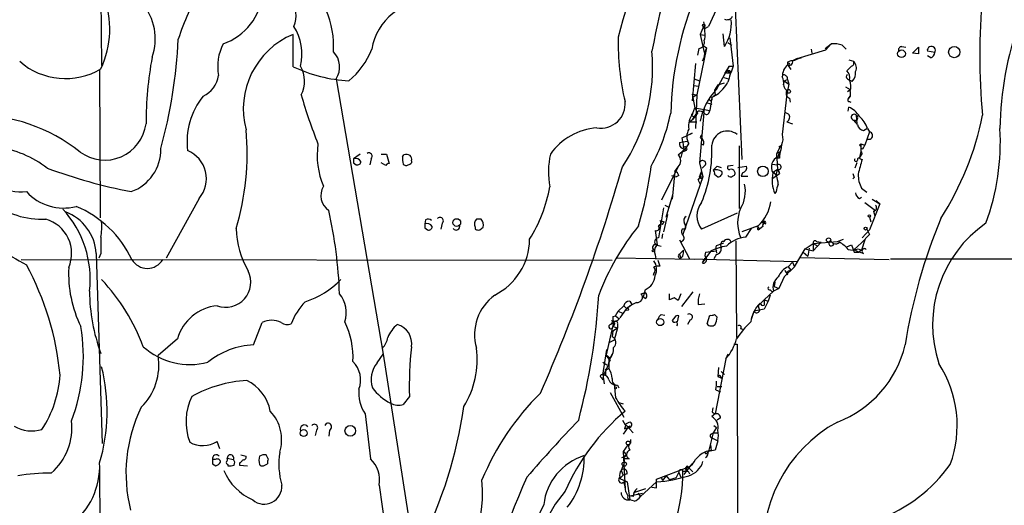
# Model space of a CAD drawing. Extents: x 5 to 1020, y 6 to 813.
# Drawn here: x 98 to 222, y 140 to 201 of the extents above; entities that cross this region are included whole.
import ezdxf

# ---------------------------------------------------------------- set-up
doc = ezdxf.new("R2010")
doc.units = 0
doc.header["$MEASUREMENT"] = 0
doc.layers.add('MAIN', color=5, linetype='CONTINUOUS')

msp = doc.modelspace()

# ---------------------------------------------------------------- linework, layer by layer
at = {"layer": 'MAIN'}
for p, q in [((107.95, 224.4513), (108.2887, 195.4953)), ((185.928, 202.946), (184.7427, 200.406)), ((188.1293, 202.7767), (188.976, 183.642)), ((184.15, 200.406), (183.7267, 199.39)), ((184.15, 200.9987), (184.3193, 200.152)), ((184.15, 200.406), (184.3193, 200.152)), ((184.3193, 200.152), (184.7427, 200.406)), ((132.4187, 195.326), (132.4187, 199.39)), ((183.7267, 199.39), (184.3193, 199.3053)), ((183.7267, 199.39), (184.2347, 197.104)), ((186.7747, 197.866), (186.6053, 199.4747)), ((187.452, 198.9667), (187.8753, 195.4107)), ((184.4887, 197.6967), (183.3033, 191.77)), ((183.5573, 197.612), (183.388, 196.7653)), ((184.0653, 198.0353), (184.4887, 197.6967)), ((184.0653, 198.0353), (184.4887, 197.6967)), ((187.198, 198.374), (187.706, 198.0353)), ((195.9187, 196.342), (199.5593, 197.4427)), ((197.6967, 197.5273), (197.7813, 197.0193)), ((199.4747, 197.612), (200.2367, 198.2047)), ((199.5593, 197.4427), (200.2367, 198.2047)), ((201.5913, 198.0353), (202.0993, 197.5273)), ((209.1267, 197.866), (209.6347, 197.7813)), ((210.4813, 197.0193), (211.2433, 197.7813)), ((195.9187, 196.342), (195.4107, 196.088)), ((195.9187, 196.342), (196.4267, 196.4267)), ((202.438, 196.1727), (203.0307, 196.0033)), ((211.2433, 196.9347), (210.4813, 197.0193)), ((213.2753, 197.104), (212.344, 197.2733)), ((212.7673, 196.4267), (212.344, 196.6807)), ((108.0347, 194.9027), (108.1193, 176.276)), ((183.134, 195.7493), (182.7107, 191.008)), ((185.7587, 192.4473), (187.3673, 195.4107)), ((187.3673, 195.4107), (186.7747, 194.4793)), ((187.1133, 194.818), (187.5367, 194.564)), ((187.3673, 195.4107), (187.8753, 195.4107)), ((194.7333, 195.9187), (194.7333, 195.58)), ((194.7333, 195.58), (194.9873, 195.4107)), ((195.1567, 195.4953), (194.7333, 195.58)), ((194.818, 195.4953), (195.1567, 194.9873)), ((202.7767, 195.4107), (202.184, 194.818)), ((137.8373, 193.802), (143.764, 159.0887)), ((182.9647, 193.802), (183.642, 193.548)), ((186.69, 193.9713), (187.2827, 193.802)), ((187.198, 194.564), (187.5367, 194.564)), ((187.5367, 194.7333), (187.5367, 194.564)), ((194.31, 193.548), (194.7333, 193.7173)), ((194.7333, 193.7173), (194.9027, 193.1247)), ((202.2687, 193.802), (202.5227, 193.6327)), ((202.8613, 193.4633), (202.5227, 193.6327)), ((182.88, 192.9553), (183.5573, 192.8707)), ((185.928, 193.04), (185.5047, 192.3627)), ((185.5047, 192.3627), (185.5893, 191.77)), ((185.928, 193.04), (186.7747, 193.294)), ((194.31, 193.548), (194.9027, 193.1247)), ((194.9027, 193.1247), (194.6487, 191.8547)), ((194.6487, 192.3627), (194.6487, 191.8547)), ((202.0147, 192.786), (202.6073, 192.4473)), ((202.2687, 192.1933), (202.6073, 192.4473)), ((182.7107, 191.8547), (183.3033, 191.77)), ((182.7107, 191.8547), (183.3033, 191.77)), ((182.7107, 191.8547), (183.0493, 190.1613)), ((183.3033, 191.77), (182.7953, 191.4313)), ((183.3033, 191.77), (183.134, 187.5367)), ((185.166, 191.4313), (184.912, 189.8227)), ((185.166, 191.4313), (185.5893, 191.77)), ((194.6487, 191.8547), (194.056, 186.7747)), ((194.9873, 191.3467), (195.072, 190.8387)), ((202.6073, 191.6007), (202.3533, 191.262)), ((202.3533, 191.262), (202.6073, 191.6007)), ((202.6073, 192.1933), (202.6073, 191.6007)), ((182.7953, 189.484), (183.0493, 190.1613)), ((183.0493, 190.1613), (183.134, 189.992)), ((183.0493, 190.1613), (184.912, 189.8227)), ((183.0493, 190.1613), (183.388, 189.484)), ((184.2347, 190.0767), (183.642, 183.2187)), ((184.5733, 190.754), (185.166, 190.5847)), ((202.3533, 189.738), (202.438, 190.246)), ((202.5227, 190.9233), (202.692, 190.8387)), ((182.372, 188.3833), (182.7953, 188.722)), ((182.7953, 188.722), (183.4727, 189.738)), ((183.388, 189.484), (182.7953, 188.722)), ((183.134, 189.0607), (182.7953, 188.722)), ((184.8273, 189.5687), (184.912, 189.8227)), ((194.4793, 189.5687), (194.818, 189.3993)), ((194.4793, 189.5687), (194.818, 189.3993)), ((203.3693, 189.23), (203.454, 188.1293)), ((182.372, 188.3833), (183.3033, 188.3833)), ((194.6487, 188.3833), (195.326, 188.1293)), ((203.1153, 188.468), (203.454, 188.1293)), ((204.3007, 187.2827), (204.724, 187.5367)), ((204.8087, 187.5367), (205.0627, 187.1133)), ((181.4407, 186.3513), (182.7107, 186.944)), ((181.5253, 185.8433), (181.4407, 186.3513)), ((182.7107, 186.944), (182.2027, 186.69)), ((183.7267, 186.3513), (183.9807, 186.2667)), ((194.056, 186.7747), (194.1407, 186.0973)), ((194.056, 186.7747), (194.1407, 186.0973)), ((205.0627, 187.1133), (204.47, 185.42)), ((181.102, 185.7587), (181.5253, 185.8433)), ((181.5253, 185.8433), (182.118, 185.928)), ((181.5253, 185.8433), (181.61, 184.9967)), ((181.61, 184.9967), (181.9487, 184.7427)), ((181.9487, 185.0813), (182.2873, 185.5893)), ((184.15, 185.42), (183.8113, 185.5893)), ((188.6373, 185.3353), (188.6373, 177.4613)), ((193.3787, 184.404), (193.8867, 185.3353)), ((193.8867, 185.3353), (193.6327, 185.166)), ((203.7927, 185.42), (203.962, 185.5893)), ((203.962, 185.5893), (204.47, 185.42)), ((203.962, 185.5893), (203.962, 184.658)), ((204.3007, 185.0813), (204.47, 185.42)), ((140.8853, 184.3193), (140.0387, 183.7267)), ((142.24, 183.7267), (142.0707, 182.9647)), ((143.51, 184.3193), (144.1873, 184.3193)), ((144.1873, 184.3193), (144.526, 183.134)), ((146.2193, 183.9807), (146.3887, 184.2347)), ((181.4407, 184.5733), (181.2713, 183.896)), ((181.9487, 184.7427), (181.4407, 184.5733)), ((193.7173, 184.5733), (193.3787, 184.404)), ((193.3787, 183.8113), (193.3787, 184.404)), ((193.7173, 183.8113), (193.3787, 183.8113)), ((193.3787, 183.8113), (193.4633, 182.372)), ((193.548, 183.9807), (193.7173, 184.5733)), ((203.962, 184.658), (203.7927, 183.896)), ((203.962, 184.15), (203.7927, 183.896)), ((203.8773, 183.7267), (204.1313, 183.642)), ((140.0387, 183.2187), (140.3773, 182.9647)), ((144.1027, 182.88), (143.51, 183.2187)), ((147.32, 183.4727), (147.32, 183.2187)), ((178.9007, 178.562), (180.9327, 182.7107)), ((180.5093, 182.118), (180.9327, 182.7107)), ((183.642, 183.2187), (184.0653, 181.4407)), ((184.404, 182.9647), (183.9807, 182.5413)), ((185.8433, 182.7953), (186.3513, 182.626)), ((187.8753, 182.88), (187.198, 182.7953)), ((188.468, 182.626), (189.5687, 182.7953)), ((192.786, 183.0493), (193.4633, 182.9647)), ((203.454, 183.2187), (203.2, 182.5413)), ((180.086, 181.61), (180.6787, 181.4407)), ((180.5093, 182.118), (180.1707, 178.6467)), ((181.0173, 181.61), (180.6787, 181.4407)), ((184.0653, 181.4407), (181.5253, 174.1593)), ((183.642, 181.4407), (183.896, 182.118)), ((183.642, 181.4407), (184.0653, 181.4407)), ((185.5047, 181.7793), (185.928, 181.4407)), ((189.0607, 181.9487), (188.8913, 181.5253)), ((188.8913, 181.5253), (189.738, 181.5253)), ((192.8707, 181.2713), (193.7173, 181.864)), ((193.4633, 182.372), (192.9553, 182.0333)), ((192.9553, 182.0333), (193.294, 181.61)), ((193.294, 181.61), (193.4633, 182.372)), ((193.4633, 182.372), (193.7173, 181.864)), ((193.548, 182.372), (193.7173, 181.864)), ((203.1153, 181.356), (202.946, 181.1867)), ((183.4727, 181.0173), (183.7267, 180.5093)), ((204.0467, 180.0013), (204.724, 179.4933)), ((120.5653, 178.7313), (116.4167, 171.196)), ((179.4087, 176.3607), (180.2553, 179.1547)), ((193.294, 179.578), (193.1247, 179.324)), ((203.7927, 178.7313), (204.0467, 178.9007)), ((179.07, 177.546), (178.4773, 173.736)), ((179.2393, 177.8847), (179.7473, 177.6307)), ((204.47, 178.2233), (205.8247, 177.2073)), ((206.3327, 178.054), (205.0627, 174.752)), ((205.4013, 178.6467), (206.3327, 178.054)), ((205.9093, 178.4773), (206.3327, 178.054)), ((179.578, 176.6993), (179.07, 174.498)), ((188.3833, 176.8687), (183.896, 174.8367)), ((205.0627, 176.3607), (205.232, 175.768)), ((205.5707, 177.1227), (205.74, 176.53)), ((149.098, 176.022), (149.0133, 175.514)), ((149.0133, 175.006), (149.352, 174.752)), ((151.2147, 175.5987), (151.0453, 174.8367)), ((155.3633, 175.0907), (155.3633, 174.8367)), ((156.1253, 176.1067), (155.5327, 176.1067)), ((155.956, 174.752), (156.3793, 175.0907)), ((178.6467, 175.9373), (179.1547, 175.768)), ((178.6467, 175.9373), (179.1547, 175.768)), ((178.9853, 175.4293), (179.1547, 175.768)), ((191.008, 175.26), (188.976, 174.498)), ((190.9233, 175.1753), (191.1773, 174.8367)), ((191.6007, 175.1753), (191.1773, 174.8367)), ((191.77, 175.5987), (191.9393, 175.514)), ((178.054, 174.6673), (178.308, 172.8893)), ((178.9853, 174.244), (178.9007, 173.6513)), ((181.864, 174.8367), (181.4407, 174.8367)), ((189.484, 173.8207), (190.1613, 174.9213)), ((191.008, 174.752), (191.1773, 174.8367)), ((205.0627, 174.1593), (204.0467, 173.1433)), ((205.0627, 174.752), (204.1313, 173.736)), ((204.724, 174.8367), (205.0627, 174.1593)), ((178.1387, 172.8893), (178.816, 172.72)), ((181.102, 173.482), (182.372, 171.1113)), ((186.2667, 172.8893), (186.3513, 172.466)), ((186.2667, 172.8893), (186.3513, 172.466)), ((188.214, 173.3973), (188.2987, 161.2053)), ((196.9347, 172.3813), (197.9507, 173.0587)), ((197.9507, 173.0587), (200.9987, 173.3127)), ((198.9667, 173.228), (197.9507, 172.1273)), ((197.9507, 173.0587), (197.9507, 172.1273)), ((197.9507, 173.0587), (198.5433, 172.72)), ((198.374, 173.3127), (198.9667, 173.228)), ((200.152, 173.3973), (200.4907, 173.0587)), ((200.9987, 173.3127), (201.7607, 173.5667)), ((202.184, 172.6353), (202.7767, 172.8893)), ((202.7767, 172.8893), (203.1153, 171.958)), ((204.0467, 173.1433), (203.1153, 172.2967)), ((204.47, 173.482), (204.0467, 172.212)), ((107.6113, 171.7887), (108.3733, 147.828)), ((108.204, 171.7887), (107.95, 171.196)), ((178.054, 171.6193), (178.1387, 171.1113)), ((181.102, 171.704), (181.61, 172.212)), ((181.102, 171.704), (181.2713, 171.196)), ((181.5253, 171.45), (181.2713, 171.196)), ((184.9967, 172.0427), (183.9807, 170.6033)), ((184.404, 171.958), (185.7587, 172.1273)), ((185.7587, 171.704), (185.42, 171.1113)), ((185.674, 172.3813), (185.7587, 171.8733)), ((195.58, 170.0953), (196.9347, 172.3813)), ((196.2573, 171.2807), (207.518, 171.0267)), ((196.6807, 171.958), (197.2733, 171.45)), ((196.9347, 172.3813), (197.9507, 172.1273)), ((197.4427, 172.466), (197.2733, 171.45)), ((203.1153, 172.2967), (203.708, 171.958)), ((203.1153, 171.958), (203.708, 171.958)), ((203.6233, 172.3813), (204.0467, 172.212)), ((204.0467, 172.212), (203.708, 171.958)), ((204.3007, 171.7887), (203.708, 171.958)), ((98.1287, 171.0267), (172.6353, 170.942)), ((182.9647, 171.0267), (173.1433, 171.196)), ((178.3927, 170.942), (178.6467, 170.18)), ((182.372, 171.1113), (195.9187, 170.7727)), ((184.3193, 171.196), (183.9807, 170.6033)), ((195.58, 170.0953), (194.31, 168.8253)), ((194.818, 170.0953), (195.326, 170.688)), ((194.818, 170.0953), (195.1567, 169.672)), ((195.326, 170.688), (195.58, 170.0953)), ((207.6873, 171.1113), (313.436, 171.196)), ((177.8847, 169.2487), (177.8, 168.9947)), ((194.31, 168.8253), (193.6327, 167.386)), ((194.3947, 169.672), (194.7333, 169.0793)), ((194.818, 169.5873), (195.1567, 169.672)), ((193.1247, 168.148), (193.04, 167.64)), ((193.04, 167.64), (193.6327, 167.386)), ((193.04, 167.64), (193.6327, 167.386)), ((176.276, 166.7087), (176.784, 166.878)), ((176.784, 167.2167), (176.53, 166.2853)), ((176.784, 166.116), (176.53, 166.2853)), ((176.784, 166.878), (176.9533, 166.624)), ((176.784, 166.878), (176.9533, 166.624)), ((179.832, 165.9467), (179.832, 166.7087)), ((181.2713, 166.7087), (180.9327, 165.862)), ((182.7953, 166.9627), (181.356, 165.1)), ((191.77, 165.9467), (192.9553, 167.0473)), ((192.532, 166.5393), (192.278, 165.7773)), ((192.532, 167.2167), (192.786, 166.9627)), ((193.6327, 167.386), (192.786, 166.9627)), ((174.0747, 165.1847), (173.3973, 164.5073)), ((174.0747, 165.1847), (174.4133, 164.846)), ((174.0747, 165.1847), (174.4133, 164.846)), ((174.4133, 164.846), (175.0907, 165.354)), ((174.8367, 165.7773), (175.0907, 165.354)), ((180.4247, 166.2007), (179.832, 165.9467)), ((183.4727, 165.354), (184.3193, 165.4387)), ((191.008, 165.1847), (191.77, 165.9467)), ((191.008, 165.1847), (191.1773, 164.592)), ((191.77, 165.9467), (192.278, 165.7773)), ((191.77, 165.9467), (191.77, 165.2693)), ((192.278, 165.7773), (191.77, 164.7613)), ((172.72, 163.83), (173.0587, 163.9147)), ((173.0587, 163.9147), (173.3973, 164.5073)), ((173.0587, 163.9147), (173.482, 163.576)), ((173.3973, 164.5073), (173.9053, 164.2533)), ((178.816, 164.084), (179.2393, 163.9993)), ((180.848, 163.1527), (181.0173, 163.9147)), ((184.5733, 162.8987), (184.912, 163.9993)), ((185.5047, 164.084), (185.8433, 163.7453)), ((190.1613, 163.4913), (190.5, 164.5073)), ((191.77, 164.7613), (190.5, 164.5073)), ((127.4233, 160.274), (128.524, 163.068)), ((172.8047, 163.068), (171.8733, 159.004)), ((172.8047, 163.068), (172.466, 162.814)), ((172.5507, 163.322), (172.8047, 163.068)), ((172.72, 162.56), (173.3127, 162.3907)), ((172.8893, 162.814), (172.8047, 162.56)), ((172.8047, 162.814), (172.8047, 162.56)), ((173.3127, 162.8987), (173.3127, 162.3907)), ((180.5093, 163.7453), (180.1707, 163.322)), ((182.4567, 163.4067), (182.118, 162.814)), ((172.72, 162.052), (172.6353, 161.29)), ((172.72, 162.052), (173.3127, 162.3907)), ((173.3127, 162.3907), (172.8893, 160.8667)), ((188.8067, 162.306), (189.0607, 162.2213)), ((117.856, 161.036), (115.4007, 158.9193)), ((172.8893, 160.8667), (172.212, 160.528)), ((187.96, 160.3587), (188.3833, 160.3587)), ((188.3833, 160.3587), (188.5527, 59.7747)), ((143.002, 157.988), (143.764, 159.0887)), ((143.764, 159.0887), (147.574, 134.4507)), ((171.45, 156.464), (171.958, 159.6813)), ((171.8733, 159.004), (172.3813, 158.5807)), ((172.3813, 158.5807), (172.6353, 159.0887)), ((187.198, 159.0887), (186.944, 158.496)), ((171.45, 158.0727), (171.958, 157.734)), ((172.212, 157.988), (171.7887, 156.8873)), ((172.212, 157.988), (172.3813, 158.5807)), ((172.212, 158.3267), (172.212, 157.3107)), ((172.3813, 158.3267), (172.212, 157.988)), ((186.944, 158.496), (185.5893, 151.5533)), ((171.7887, 156.8873), (171.7887, 156.3793)), ((172.0427, 157.1413), (172.212, 157.3107)), ((186.0127, 157.3953), (185.928, 156.2947)), ((186.3513, 156.8873), (186.7747, 156.5487)), ((171.2807, 156.1253), (171.45, 155.8713)), ((171.5347, 155.956), (171.6193, 155.3633)), ((172.8893, 155.3633), (173.0587, 155.194)), ((172.8893, 155.3633), (173.0587, 153.5853)), ((173.3127, 155.194), (173.482, 154.8553)), ((185.928, 156.2947), (186.5207, 156.0407)), ((186.3513, 156.21), (186.5207, 156.0407)), ((172.3813, 154.2627), (174.0747, 151.13)), ((185.674, 154.6013), (186.2667, 154.3473)), ((185.8433, 155.0247), (186.436, 155.0247)), ((147.066, 153.7547), (146.304, 152.7387)), ((173.482, 152.9927), (173.99, 152.8233)), ((141.478, 151.5533), (142.1553, 145.8807)), ((185.5893, 151.5533), (185.166, 151.2147)), ((185.2507, 151.7227), (185.5893, 151.5533)), ((173.9053, 150.7913), (174.244, 150.1987)), ((174.3287, 150.1987), (174.1593, 149.6907)), ((174.3287, 150.1987), (175.26, 149.1827)), ((186.2667, 151.0453), (185.8433, 150.7913)), ((135.382, 149.5213), (135.2127, 148.844)), ((136.9907, 149.5213), (136.906, 148.7593)), ((174.5827, 149.86), (173.99, 149.0133)), ((174.1593, 149.6907), (174.5827, 149.86)), ((174.8367, 150.0293), (174.5827, 149.86)), ((185.3353, 149.1827), (184.7427, 146.812)), ((185.0813, 149.0133), (185.3353, 149.1827)), ((185.7587, 149.86), (185.3353, 149.1827)), ((185.3353, 149.1827), (185.928, 149.1827)), ((185.42, 150.114), (185.7587, 149.86)), ((123.19, 147.1507), (122.8513, 148.082)), ((174.5827, 147.6587), (173.99, 146.812)), ((174.5827, 147.6587), (173.99, 146.812)), ((174.9213, 148.336), (174.9213, 147.9127)), ((184.9967, 147.6587), (185.0813, 146.8967)), ((185.2507, 148.5053), (185.928, 148.1667)), ((185.928, 148.1667), (185.5893, 146.9813)), ((173.99, 146.812), (174.244, 142.0707)), ((184.5733, 146.6427), (184.7427, 146.812)), ((122.5973, 145.796), (122.2587, 145.796)), ((122.2587, 145.288), (122.682, 145.034)), ((124.1213, 145.9653), (124.8833, 145.796)), ((124.206, 145.2033), (124.206, 145.034)), ((125.6453, 145.3727), (125.6453, 145.1187)), ((125.8147, 146.3887), (126.492, 146.2193)), ((128.6933, 145.034), (129.2013, 145.288)), ((129.286, 145.8807), (129.032, 146.3887)), ((173.8207, 146.05), (174.3287, 146.2193)), ((174.752, 145.8807), (174.1593, 145.8807)), ((181.6947, 143.9333), (182.7107, 145.288)), ((183.642, 146.304), (183.134, 145.796)), ((108.0347, 144.78), (108.2887, 61.214)), ((125.6453, 145.1187), (126.6613, 145.034)), ((173.9053, 144.8647), (173.736, 144.4413)), ((173.736, 144.4413), (173.99, 143.8487)), ((174.498, 144.018), (173.99, 143.8487)), ((178.2233, 143.3407), (182.2027, 144.8647)), ((180.6787, 143.51), (181.0173, 144.1873)), ((181.0173, 144.1873), (181.2713, 143.5947)), ((182.0333, 144.6953), (182.0333, 144.4413)), ((182.2027, 144.8647), (182.7953, 144.272)), ((182.2027, 144.3567), (182.372, 144.018)), ((173.5667, 143.4253), (173.99, 143.8487)), ((173.5667, 143.4253), (174.498, 143.002)), ((173.8207, 142.8327), (174.0747, 143.002)), ((174.498, 143.002), (174.8367, 140.716)), ((178.2233, 143.002), (176.1913, 141.1393)), ((178.2233, 142.24), (178.2233, 143.3407)), ((178.816, 143.5947), (178.9853, 143.1713)), ((179.4087, 143.764), (178.9853, 143.1713)), ((179.4087, 143.764), (179.832, 143.256)), ((180.6787, 143.51), (179.832, 143.256)), ((143.256, 142.5787), (147.1507, 115.316)), ((174.3287, 141.732), (174.5827, 141.224)), ((174.8367, 141.224), (176.4453, 141.5627)), ((175.3447, 141.6473), (176.8687, 142.1553)), ((175.8527, 141.5627), (176.1913, 141.1393)), ((177.6307, 142.3247), (178.2233, 142.24)), ((175.26, 141.1393), (174.8367, 141.224)), ((175.4293, 140.5467), (174.8367, 140.716))]:
    msp.add_line(p, q, dxfattribs=at)
for centre, radius in [((184.1711, 200.5542), 0.1496), ((209.0854, 196.9602), 0.4869), ((215.7253, 197.1657), 0.7015), ((194.8391, 192.2146), 0.2413), ((191.6175, 182.1389), 0.6623), ((205.0414, 176.5089), 0.1496), ((153.0371, 175.6795), 0.4909), ((204.5546, 174.9214), 0.1893), ((199.8979, 173.482), 0.2677), ((177.8, 172.1274), 0.1197), ((174.5191, 164.7402), 0.1496), ((178.6783, 163.1362), 0.4497), ((173.0586, 154.8554), 0.1197), ((133.7552, 149.143), 0.4343), ((139.6193, 149.4203), 0.6726), ((174.6461, 147.8915), 0.2413), ((174.1487, 145.2351), 0.2698)]:
    msp.add_circle(centre, radius, dxfattribs=at)
for centre, radius, start, end in [((295.9925, 167.3017), 126.6397, 157.309187, 165.480585), ((361.1786, 161.1018), 187.0781, 163.075835, 168.851663), ((265.198, 186.6977), 43.7181, 142.977997, 178.90036), ((152.136, 187.541), 36.0003, 150.721218, 161.779654), ((97.3916, 200.0894), 11.9198, 335.106754, 20.689435), ((121.1331, 205.2865), 7.5036, 289.301361, 355.051956), ((129.77, 201.7275), 3.036, 334.197092, 42.863), ((149.5348, 196.3251), 7.3097, 86.785387, 170.533683), ((222.399, 188.3114), 42.4139, 157.482168, 178.415765), ((300.0606, 196.723), 81.1207, 174.700118, 185.299882), ((108.1537, 198.857), 6.8962, 340.114353, 40.868131), ((126.3881, 197.9246), 11.1349, 356.210604, 23.912229), ((187.1219, 201.9891), 0.7385, 241.956721, 334.913266), ((182.2992, 200.7839), 5.3427, 326.896782, 5.033936), ((126.8892, 196.885), 6.6269, 347.145685, 32.094739), ((181.5251, 199.3899), 2.8147, 344.294791, 21.161444), ((54.676, 201.8131), 63.3365, 344.602821, 357.270802), ((136.2837, 190.0126), 10.1427, 112.399554, 195.117979), ((204.3798, 198.1707), 30.995, 178.371949, 193.522351), ((183.4111, 198.4433), 0.8441, 279.974556, 12.639986), ((129.0025, 195.3683), 6.09, 152.241635, 190.817657), ((133.0203, 201.2274), 10.0131, 309.920741, 338.313666), ((189.7404, 195.664), 5.6314, 158.840791, 173.084978), ((200.5753, 195.4114), 2.8137, 68.833105, 96.911595), ((209.1455, 197.405), 0.4614, 92.33528, 196.58506), ((422.8931, 197.358), 211.6502, 179.885408, 180.114592), ((212.8441, 197.3781), 0.511, 327.557189, 191.835527), ((162.4458, 187.9396), 48.5695, 169.835011, 179.776217), ((135.6042, 195.289), 2.6829, 326.340733, 45.078525), ((155.3009, 195.2279), 22.4233, 326.066995, 5.233664), ((183.6832, 196.4697), 0.4839, 307.933133, 344.700232), ((195.4956, 194.308), 1.782, 87.285312, 115.326906), ((194.4532, 196.1476), 0.9594, 317.162672, 356.438195), ((197.1899, 193.2913), 3.227, 103.680539, 119.926569), ((212.4652, 197.1825), 0.8139, 291.787031, 354.465227), ((103.7176, 202.5333), 8.7062, 228.593432, 301.018044), ((140.4532, 212.3051), 18.7841, 244.676515, 266.92634), ((130.0744, 193.5132), 3.7855, 332.581377, 30.082991), ((187.1134, 194.6769), 0.1411, 90.040606, 306.84553), ((187.2403, 194.352), 0.483, 52.140624, 105.244715), ((207.7284, 187.6644), 21.3108, 158.685222, 164.446329), ((196.0791, 194.0694), 2.0231, 131.697981, 180.379493), ((194.8603, 195.6223), 0.1339, 251.578587, 198.421413), ((201.4644, 193.9713), 1.1112, 342.258079, 49.639196), ((202.7062, 195.7916), 0.3874, 280.48609, 33.119959), ((202.4017, 195.2171), 1.0069, 331.281451, 51.338414), ((119.6307, 194.7058), 3.4239, 294.919134, 351.932612), ((192.6168, 193.2941), 1.6284, 351.022983, 27.896356), ((194.1831, 193.7598), 0.5518, 355.582979, 85.614036), ((202.3744, 194.056), 0.2751, 112.594233, 247.405767), ((200.6267, 192.7991), 2.0712, 342.992862, 23.733289), ((201.8453, 194.5076), 1.457, 314.213043, 8.911499), ((190.9731, 187.2761), 7.3438, 135.238326, 170.659528), ((183.1133, 195.607), 4.653, 296.177912, 331.386494), ((195.1002, 193.1328), 0.8926, 152.280921, 239.617437), ((195.199, 191.9817), 0.6693, 145.303222, 251.562344), ((128.0474, 185.915), 8.9981, 140.811039, 187.485956), ((196.5461, 209.9299), 65.6721, 196.052833, 201.754977), ((185.039, 191.2619), 0.2117, 179.972935, 53.140927), ((202.5226, 191.135), 0.2116, 143.124688, 270.027065), ((171.1999, 190.6358), 3.0576, 260.362392, 5.395296), ((200.9226, 187.1473), 3.4494, 33.690068, 63.939342), ((92.229, 167.7731), 21.4587, 51.527546, 90.750304), ((157.0011, 194.132), 23.4651, 331.110034, 348.575236), ((184.9966, 187.8542), 2.739, 143.484468, 188.443983), ((182.9646, 189.3569), 0.3412, 172.862488, 299.765709), ((183.3878, 188.2134), 1.527, 56.315136, 86.812677), ((184.5169, 189.625), 0.3155, 206.548806, 349.719521), ((194.3522, 188.9548), 0.6439, 297.420743, 43.659588), ((203.1115, 188.9644), 0.3701, 45.853791, 297.901295), ((203.1577, 188.8772), 0.4114, 264.084305, 59.045798), ((201.3775, 186.3499), 3.6307, 19.079726, 48.300409), ((182.3642, 196.519), 37.6351, 327.307775, 348.832634), ((108.6837, 188.7879), 5.2346, 233.625295, 352.772075), ((94.0958, 184.3852), 32.5332, 343.088141, 5.259308), ((171.2614, 179.7878), 7.8545, 94.186495, 144.764634), ((183.8542, 186.5206), 1.8228, 149.271814, 210.725484), ((203.4964, 188.087), 0.0599, 135.067646, 315), ((204.4277, 188.1717), 0.898, 188.130102, 261.869898), ((192.2789, 185.7856), 29.2615, 339.626858, 3.430804), ((184.2768, 186.3092), 0.5517, 122.460041, 175.623597), ((183.2187, 185.6741), 0.9653, 344.738635, 37.87186), ((187.1412, 185.2268), 1.9846, 51.254978, 174.413506), ((204.9829, 186.6542), 0.466, 236.251965, 80.13946), ((93.507, 172.365), 12.8974, 52.094158, 82.991469), ((110.125, 184.8666), 5.6158, 289.655883, 1.327476), ((145.5863, 184.1537), 10.1372, 171.858547, 202.616735), ((-30.2338, 438.6875), 330.6622, 309.688763, 309.91792), ((181.7128, 185.5994), 0.6312, 165.382563, 252.71908), ((181.7878, 184.9543), 0.2658, 307.249249, 170.824615), ((168.9847, 184.5651), 16.2039, 336.959872, 3.024273), ((198.1037, 184.6443), 4.221, 159.864971, 177.515164), ((161.5524, 143.0104), 59.8566, 44.885408, 45.114592), ((204.1314, 185.1661), 0.1894, 153.462013, 333.394352), ((117.656, 181.2127), 3.8238, 319.538477, 67.391661), ((267.0386, 183.4727), 127.0002, 179.885409, 180.114592), ((140.2866, 182.9585), 0.8072, 32.148346, 107.885016), ((141.9475, 184.0365), 0.426, 313.354733, 120.387128), ((147.9755, 183.6709), 1.7833, 169.995743, 200.399239), ((146.6001, 182.6665), 1.5824, 69.637627, 97.677432), ((146.7275, 183.6844), 0.6292, 340.338213, 47.731211), ((174.8239, 182.0404), 10.2348, 167.134619, 190.525911), ((180.2446, 183.4727), 1.0267, 312.082616, 47.917384), ((194.0984, 182.6684), 1.4231, 112.753971, 210.379605), ((195.5811, 184.0227), 1.8757, 154.598904, 186.471072), ((203.3391, 183.5815), 0.2011, 133.770838, 353.087058), ((203.7186, 183.6208), 0.1908, 33.715055, 199.441701), ((223.9315, 177.2414), 20.809, 162.086088, 167.404086), ((203.8561, 184.404), 0.2752, 292.632677, 67.367323), ((124.298, 243.8302), 65.4159, 249.539117, 259.176566), ((140.5091, 183.4068), 0.4613, 253.399492, 357.664214), ((144.5683, 182.5838), 0.5518, 94.396316, 147.536771), ((146.6427, 183.3035), 0.4234, 216.888839, 306.859073), ((146.8544, 183.5149), 0.5518, 274.396316, 327.536771), ((-41.6001, 244.5912), 224.2137, 336.218762, 343.979042), ((128.7091, 189.282), 49.2658, 343.463904, 352.434046), ((184.023, 183.0917), 0.4016, 341.565051, 161.565051), ((58.5893, 309.5413), 179.6055, 314.885409, 315.114591), ((187.3955, 182.6259), 0.2602, 139.379598, 282.545532), ((187.6213, 181.9484), 0.4562, 21.829402, 111.785083), ((188.8913, 182.6261), 0.6982, 284.040224, 14.024302), ((193.5954, 182.6812), 0.3128, 261.284474, 114.983693), ((180.4248, 181.5255), 0.5985, 8.116564, 81.883436), ((180.7488, 182.6966), 3.1999, 328.345929, 349.582729), ((183.8536, 181.4406), 0.2116, 179.972923, 0.027065), ((185.6742, 180.8277), 1.4984, 59.442171, 103.071712), ((185.166, 181.9486), 0.3787, 333.441716, 63.441716), ((185.9764, 181.9335), 0.4952, 264.390726, 21.872304), ((187.5329, 181.8372), 0.4047, 214.153419, 309.575331), ((187.7201, 181.9063), 0.3875, 280.497939, 33.11188), ((197.0729, 181.0307), 4.3013, 167.676935, 203.377522), ((190.3926, 180.3608), 3.1589, 2.694476, 23.294332), ((330.023, 223.9325), 133.8593, 198.316987, 198.546184), ((207.3298, 181.7225), 3.7069, 179.122044, 207.666252), ((98.1389, 184.5518), 5.0184, 233.66238, 277.639082), ((138.1993, 179.0939), 2.2874, 149.486448, 235.568625), ((145.8825, 183.6413), 19.1952, 328.341773, 349.58329), ((185.2507, 179.6203), 4.1601, 328.736268, 12.339087), ((197.1436, 179.0284), 3.8886, 157.614976, 171.874899), ((103.4841, 183.8449), 6.3317, 222.367977, 284.517326), ((204.0951, 179.4873), 0.8142, 185.539741, 248.198591), ((100.81, 186.7321), 10.635, 232.383483, 272.432102), ((99.8599, 165.2039), 13.5534, 25.443498, 67.386704), ((186.0185, 176.53), 2.7152, 141.417638, 218.582362), ((193.0347, 175.641), 4.6032, 156.706453, 203.293547), ((187.7591, 178.9233), 4.8964, 311.569112, 352.780933), ((205.5001, 177.5696), 0.4524, 278.977235, 44.149179), ((93.8289, 168.5259), 13.0201, 353.479224, 42.826594), ((101.5267, 171.3437), 6.1009, 4.182906, 68.9635), ((82.5638, 164.8585), 55.7276, 1.902614, 12.802562), ((150.9305, 175.9071), 0.4195, 312.661512, 137.347744), ((182.2028, 175.9373), 0.568, 116.574073, 206.56054), ((109.0621, 190.2025), 22.3459, 221.674806, 242.679268), ((100.0096, 171.7879), 4.4965, 336.719091, 73.837044), ((97.5327, 175.2604), 10.768, 352.316433, 2.701913), ((276.0132, 175.26), 127.0002, 179.885409, 180.114592), ((149.2612, 174.7457), 0.8073, 32.150578, 107.882836), ((149.4246, 175.4899), 0.6243, 45.77878, 121.541369), ((149.4838, 175.1941), 0.4613, 253.399492, 357.664214), ((152.9503, 175.2176), 0.4827, 217.87186, 15.265529), ((156.0731, 175.4945), 0.8166, 131.435426, 209.635229), ((155.0671, 175.3024), 1.3292, 350.835319, 37.237168), ((200.3416, 155.4899), 31.4074, 140.988818, 159.40202), ((178.1835, 175.0223), 0.3779, 249.9586, 38.974721), ((178.3361, 175.6551), 0.4197, 289.665766, 42.257158), ((178.8159, 175.0907), 0.3786, 63.421413, 153.434949), ((180.933, 175.0907), 0.9651, 344.739674, 37.882794), ((191.3892, 175.0484), 0.4829, 164.763614, 217.866658), ((191.6854, 175.7116), 0.1411, 306.84553, 233.121983), ((191.8123, 175.3024), 0.2468, 59.02828, 210.991622), ((191.7942, 175.6531), 0.201, 316.209443, 195.702635), ((278.2219, 149.5056), 69.5111, 157.424176, 171.088056), ((228.6264, 162.7721), 15.6212, 124.805062, 198.160408), ((616.2036, 172.8047), 508.0006, 179.885409, 180.114592), ((136.7514, 175.3307), 11.5367, 182.033674, 209.857118), ((155.7865, 175.6823), 0.9456, 243.413271, 280.325982), ((178.4599, 173.2405), 0.4958, 87.988825, 241.50204), ((181.9729, 174.5101), 0.6244, 148.463431, 224.208421), ((181.2648, 173.7328), 0.4298, 282.248352, 52.695547), ((189.7279, 169.9877), 3.8407, 93.640915, 134.650839), ((154.2543, 173.6651), 7.9676, 296.574699, 359.292379), ((178.1172, 172.5376), 0.4001, 61.519823, 234.470646), ((179.0278, 172.085), 1.0794, 138.18441, 205.558508), ((188.2563, 165.6502), 7.1756, 99.850621, 117.017492), ((186.351, 172.466), 0.6823, 150.237412, 209.762588), ((185.1143, 176.0272), 3.2863, 281.308223, 298.651229), ((186.6901, 172.8893), 0.4234, 90.013532, 180), ((187.1356, 173.0497), 0.5174, 20.158137, 149.45024), ((198.1877, 173.1434), 0.2517, 42.262972, 199.666075), ((200.24, 173.0734), 0.3356, 105.199723, 357.489684), ((200.8293, 173.4822), 0.4938, 239.046192, 329.020326), ((199.0081, 169.4594), 4.3864, 40.303627, 59.221727), ((181.2184, 171.4606), 0.2698, 115.558299, 281.305768), ((179.6639, 172.0426), 1.9535, 342.340475, 4.974822), ((185.0286, 171.5929), 0.7235, 149.692258, 221.733506), ((185.7779, 172.3005), 0.5968, 268.156414, 16.099686), ((202.8845, 173.8975), 1.6866, 251.642397, 295.978623), ((204.4144, 172.0797), 0.3125, 43.975813, 248.658336), ((67.186, 153.1211), 36.0088, 5.32676, 28.583818), ((119.2792, 169.2261), 15.1595, 177.033259, 206.086703), ((114.046, 172.1589), 2.2525, 210.174594, 329.825406), ((176.3398, 169.7779), 1.8846, 335.444836, 34.941461), ((178.4349, 168.6151), 1.5792, 82.29219, 110.390429), ((177.4402, 169.672), 0.6138, 316.399434, 43.600566), ((184.1288, 170.9632), 0.3892, 247.632677, 22.367323), ((195.6789, 167.9644), 2.2982, 111.999087, 158.000913), ((123.9106, 168.1716), 3.1692, 250.473018, 26.53271), ((175.8979, 169.1922), 2.1651, 294.158365, 354.766279), ((194.5216, 167.513), 1.6341, 126.57185, 196.558525), ((194.6064, 169.6296), 0.2159, 168.674454, 348.695275), ((90.0793, 151.3364), 25.0143, 20.312811, 43.28438), ((130.3698, 176.4313), 11.3174, 288.40309, 315.413831), ((192.4473, 167.386), 0.1893, 116.551512, 296.578587), ((129.024, 167.0476), 22.2593, 180.000772, 200.717042), ((135.3848, 164.3184), 3.7396, 341.836864, 39.731614), ((161.4241, 161.5721), 6.1378, 125.973703, 196.287762), ((89.0927, 171.662), 82.0095, 345.256551, 356.418702), ((175.7769, 166.2675), 0.6661, 261.922205, 41.476399), ((176.6148, 166.4546), 0.3785, 296.551513, 26.585359), ((186.2645, 165.693), 2.8123, 158.828505, 186.923362), ((123.3502, 159.5024), 5.7042, 95.017643, 164.403949), ((139.5746, 160.146), 7.9047, 135.436683, 159.620497), ((174.8013, 165.0366), 0.7415, 87.263766, 168.479439), ((177.462, 161.2042), 4.7495, 111.99384, 129.934081), ((95.996, 39.0198), 152.6538, 56.192749, 56.421911), ((194.0136, 162.6659), 3.9669, 133.919384, 172.951122), ((191.6324, 165.6292), 0.3852, 195.955611, 290.923276), ((174.2849, 163.6182), 1.5791, 172.29219, 200.390429), ((470.2982, -47.3846), 364.1287, 144.349103, 144.578298), ((179.4926, 163.1533), 1.1507, 126.016391, 162.917772), ((180.848, 163.5759), 0.3787, 63.44848, 153.428183), ((182.3508, 163.7771), 0.3852, 285.955611, 127.182255), ((185.0812, 164.9315), 0.9474, 259.712463, 296.551529), ((190.8245, 164.6626), 0.3597, 205.574958, 348.683821), ((83.4889, 158.7915), 22.493, 338.934435, 9.644864), ((129.7093, 160.7816), 2.5754, 62.595204, 117.402821), ((131.6895, 164.1824), 1.3688, 234.503196, 290.313542), ((129.6464, 158.6619), 10.3199, 357.19737, 25.795327), ((147.8095, 159.9023), 3.6905, 127.909842, 159.324753), ((144.9165, 160.4532), 2.4423, 349.782865, 75.160313), ((172.4599, 162.5539), 0.2602, 88.656516, 1.343484), ((172.6354, 162.8351), 0.1707, 352.895811, 187.100038), ((172.8999, 163.9678), 0.7341, 241.598816, 335.271193), ((173.0587, 162.9833), 0.2678, 341.578587, 161.558284), ((172.847, 162.941), 0.1339, 288.421413, 108.421413), ((180.5093, 163.4912), 0.3785, 206.551513, 296.585359), ((180.5686, 162.8733), 0.3003, 310.421237, 68.492649), ((185.1236, 163.3643), 0.7209, 220.234025, 310.240092), ((183.5905, 163.8594), 2.2557, 332.389812, 357.100556), ((197.99, 154.7005), 11.5784, 133.113987, 146.826124), ((188.6373, 162.4753), 0.2395, 315.016916, 134.983084), ((127.9858, 150.1733), 10.1163, 93.187464, 128.661047), ((141.8157, 161.6293), 2.5761, 316.3369, 350.526709), ((172.2718, 160.5566), 0.8185, 310.620276, 63.635294), ((182.2028, 162.656), 6.3075, 318.7358, 345.1175), ((196.1688, 163.4027), 13.7421, 290.577029, 346.839911), ((108.0201, 157.7124), 7.4786, 314.737259, 9.286999), ((119.4344, 166.6949), 8.9063, 228.543617, 284.510884), ((199.8511, 154.7526), 52.7945, 174.273975, 181.083045), ((144.2294, 158.4606), 11.3885, 328.349683, 7.011132), ((173.1436, 159.4276), 1.3391, 198.441714, 235.299975), ((170.4872, 159.8757), 2.3183, 318.073778, 1.473172), ((137.6473, 155.8317), 3.2756, 339.526868, 45.233768), ((145.6437, 155.8658), 3.3886, 141.223474, 197.34999), ((201.8669, 150.1211), 14.2324, 339.785559, 33.147202), ((89.3234, 157.226), 13.7371, 326.309701, 356.820147), ((85.8568, 151.8943), 23.1169, 343.613579, 13.982683), ((171.323, 156.3158), 0.1952, 49.405074, 257.480746), ((171.4852, 155.7231), 0.7417, 11.525044, 92.720065), ((172.4377, 156.21), 0.938, 133.777634, 195.710475), ((171.9157, 157.0143), 0.1796, 45, 225), ((168.4831, 155.3623), 4.2073, 9.279185, 27.587668), ((186.1185, 156.1466), 0.2413, 15.234291, 142.137512), ((127.6779, 139.1476), 16.6755, 93.786397, 118.840885), ((124.2358, 150.9309), 5.3906, 10.270337, 64.262061), ((173.1043, 156.1188), 0.926, 195.502582, 267.177148), ((173.2434, 155.8329), 0.6426, 161.13367, 276.190538), ((181.8573, 155.4486), 3.9096, 347.483432, 3.716201), ((145.4832, 154.1865), 4.7933, 174.018461, 213.322732), ((147.5777, 158.6072), 6.3866, 215.977048, 243.171758), ((187.4382, 130.14), 33.8708, 134.789718, 157.217351), ((126.3995, 150.5719), 7.4768, 154.805565, 200.141939), ((145.7317, 155.028), 2.3598, 243.947474, 284.035655), ((183.6049, 159.7061), 12.1937, 210.130008, 219.853761), ((130.2006, 144.0831), 18.8505, 153.819361, 194.240517), ((125.7826, 148.3113), 5.1903, 342.230768, 43.620596), ((100.7207, 159.8031), 53.7043, 332.647579, 352.16781), ((191.9046, 130.8282), 27.4878, 129.977603, 156.436899), ((186.1815, 151.8922), 0.9461, 153.434949, 190.320555), ((185.7738, 151.0936), 0.4953, 354.40337, 111.867995), ((97.0252, 149.783), 7.5105, 310.860039, 7.064552), ((133.8419, 149.6426), 0.5333, 34.50963, 202.71326), ((135.0977, 149.8297), 0.4194, 312.671557, 137.328443), ((136.8213, 149.9446), 0.4559, 291.810744, 158.189256), ((311.2174, 14.8657), 197.1599, 136.415924, 139.238114), ((175.3859, 148.7613), 1.8358, 104.660003, 128.464348), ((174.6674, 150.368), 0.3787, 206.558284, 296.558284), ((174.7238, 150.2128), 0.3799, 248.201391, 58.674108), ((184.4972, 149.8956), 1.479, 345.339847, 63.114428), ((209.6365, 134.7387), 18.0058, 118.667397, 187.131608), ((99.4772, 153.5866), 4.1801, 238.321379, 287.774802), ((185.2568, 148.7896), 0.2844, 128.11535, 268.770838), ((183.4302, 148.844), 2.588, 344.82857, 15.171431), ((121.0422, 151.0482), 3.4744, 241.417443, 301.379221), ((175.3447, 147.4047), 0.6613, 129.810008, 219.810008), ((124.5298, 146.0046), 0.4104, 329.455187, 185.495264), ((128.7781, 145.4569), 0.9658, 74.757889, 127.866658), ((140.5574, 145.2472), 9.9429, 171.439117, 195.568066), ((173.934, 146.4201), 0.3959, 290.815178, 81.867851), ((175.003, 146.4149), 0.5903, 106.362701, 244.832977), ((185.0203, 145.0008), 1.8969, 88.157162, 136.604247), ((184.4463, 146.685), 0.1339, 161.578587, 341.578587), ((183.7769, 146.785), 0.9662, 310.470721, 1.601349), ((227.49, -64.7484), 215.8359, 101.194034, 101.423222), ((98.7011, 144.9897), 9.3415, 307.547538, 2.349788), ((122.7243, 145.923), 0.4826, 37.87186, 195.257201), ((249.2586, 145.542), 127.0002, 179.885409, 180.114592), ((122.8514, 145.4574), 0.4233, 359.986465, 126.886139), ((122.343, 146.1352), 1.1522, 287.110772, 323.960562), ((124.206, 145.415), 0.2116, 143.124688, 270), ((123.656, 145.8382), 0.4823, 322.11564, 15.278039), ((124.5304, 145.4079), 0.5245, 326.540181, 47.719698), ((125.3489, 146.0926), 0.7785, 292.378134, 337.605454), ((126.1674, 146.1206), 0.3393, 253.087238, 16.912762), ((129.6249, 145.7113), 1.5266, 160.563296, 199.436704), ((128.524, 145.3729), 0.3788, 206.598874, 296.54476), ((130.1335, 145.4572), 0.9474, 153.448472, 190.287538), ((139.792, 143.2585), 3.53, 348.89697, 47.972734), ((171.3159, 139.2877), 7.3642, 107.680825, 173.484704), ((159.2403, 145.8951), 9.8475, 321.64696, 2.379792), ((173.1008, 145.5844), 1.0795, 318.18441, 25.55143), ((181.4408, 146.5579), 1.8567, 294.22662, 335.77338), ((181.4322, 146.3971), 2.7685, 287.99122, 342.00878), ((199.4456, 156.4088), 19.3515, 290.312535, 324.616173), ((101.789, 119.3481), 24.7551, 89.653516, 99.49516), ((130.0989, 147.0552), 6.9141, 202.213359, 246.470838), ((124.4178, 146.5989), 1.5792, 262.29219, 290.390429), ((174.7092, 143.8065), 1.1619, 146.884348, 190.502431), ((174.0747, 144.1534), 0.4445, 342.262204, 139.634972), ((162.4783, 143.9742), 19.0527, 319.051029, 1.404814), ((181.276, 144.2579), 0.2682, 21.618902, 195.264488), ((181.864, 313.7066), 169.3502, 269.885409, 270.114592), ((182.0757, 144.6699), 0.2325, 56.897631, 259.492369), ((182.0757, 144.8223), 0.1339, 18.462013, 251.537987), ((139.3214, 141.5764), 16.9719, 299.094411, 5.679487), ((267.827, 96.2752), 116.0316, 155.932308, 166.630443), ((173.8911, 143.2795), 0.4523, 135.824085, 261.045813), ((170.1035, 141.5474), 4.2292, 2.501675, 20.117139), ((177.0298, 160.5857), 17.6242, 273.883016, 287.356255), ((128.7739, 142.4001), 2.2126, 229.562167, 4.629883), ((177.5207, 132.2144), 14.4604, 138.391238, 181.874872), ((174.7188, 141.6928), 0.9839, 182.65069, 276.882322), ((176.7275, 141.0405), 1.4709, 130.718332, 176.148352), ((174.9637, 141.097), 0.4016, 161.565051, 251.565051), ((174.6253, 142.3667), 1.9897, 293.83384, 321.91135), ((215.1097, 114.0476), 57.3778, 152.97006, 171.174023)]:
    msp.add_arc(centre, radius, start, end, dxfattribs=at)

doc.saveas('drawing.dxf')
